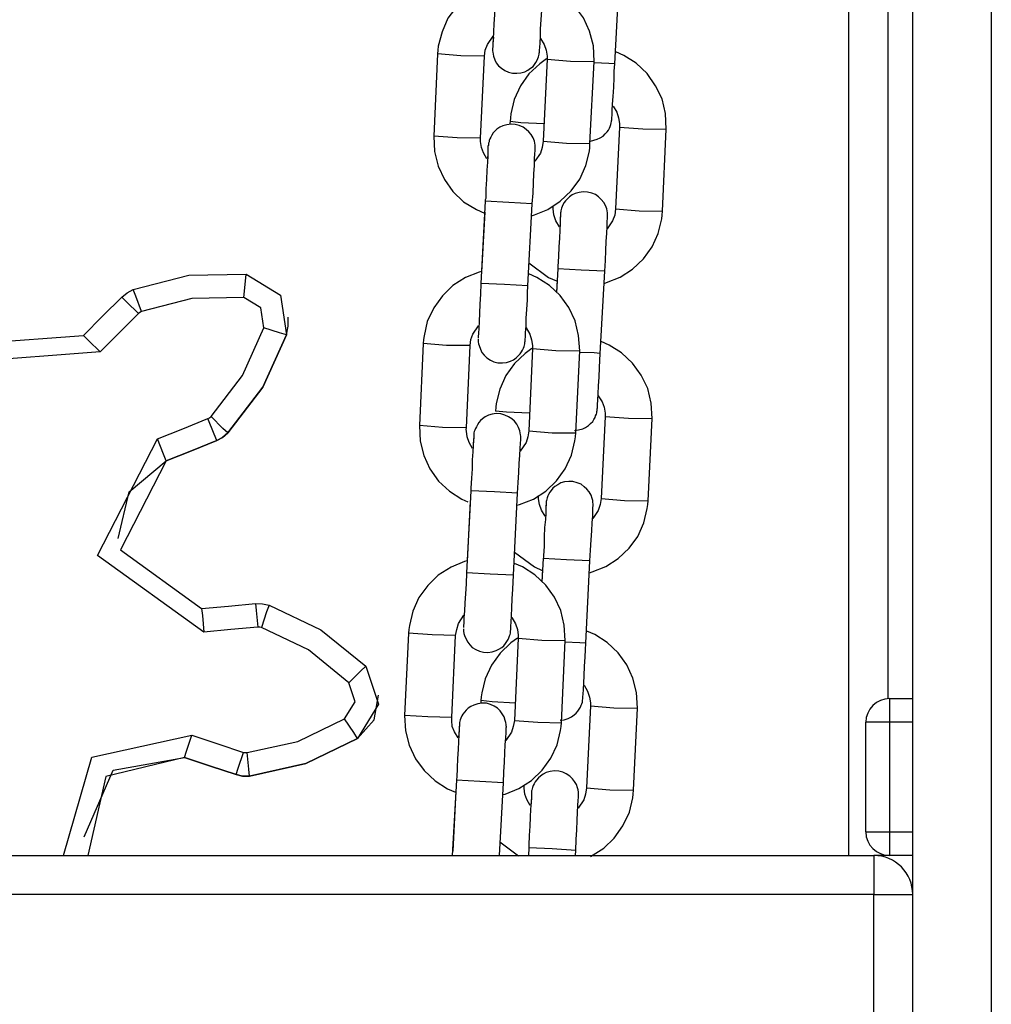
# Model space of a CAD drawing. Units: inches. Extents: x 232 to 361, y 118 to 301.
# Drawn here: x 316 to 317, y 276 to 277 of the extents above; entities that cross this region are included whole.
import ezdxf

# ---------------------------------------------------------------- set-up
doc = ezdxf.new("R2010")
doc.units = ezdxf.units.IN
doc.header["$MEASUREMENT"] = 0
doc.layers.add('Ebene 1', color=7, linetype='Continuous')

# ---------------------------------------------------------------- blocks, each defined once
blk = doc.blocks.new('block 2')
at = {"layer": 'Ebene 1', "color": 179, "lineweight": 25, "true_color": 0x1a171b}
for points in [[(317.0993, 288.1995), (317.0993, 258.1403)], [(316.9991, 258.1403), (316.9991, 283.4895)], [(316.9674, 278.019), (316.9674, 276.3406)], [(316.9174, 276.1404), (316.9174, 278.0151)], [(316.4672, 277.2553), (316.4641, 277.2542), (316.4465, 277.2472), (316.4306, 277.237), (316.4169, 277.2237), (316.4058, 277.2087), (316.3983, 277.1913), (316.3934, 277.1729), (316.3927, 277.1681), (316.3924, 277.1633)], [(316.5922, 277.1536), (316.5915, 277.1734), (316.5864, 277.192), (316.5788, 277.2091), (316.5674, 277.2246), (316.5536, 277.2373), (316.5378, 277.2475), (316.5278, 277.2522)], [(316.6187, 277.1505), (316.6243, 277.2553)], [(316.4665, 277.2398), (316.4658, 277.226), (316.4651, 277.2132), (316.4644, 277.2015), (316.4637, 277.1913), (316.4634, 277.1826), (316.463, 277.1762), (316.463, 277.1722), (316.4627, 277.1702)], [(316.4637, 277.1846), (316.463, 277.1762), (316.463, 277.1721), (316.4627, 277.1698), (316.4627, 277.1695), (316.4627, 277.1691), (316.4627, 277.1688), (316.4627, 277.1671), (316.463, 277.1653), (316.4634, 277.1628), (316.4637, 277.1603), (316.4654, 277.1557), (316.4675, 277.1519), (316.4703, 277.1479), (316.4741, 277.1452), (316.4782, 277.1419), (316.483, 277.1398), (316.4882, 277.1388), (316.4937, 277.1385), (316.4989, 277.1392), (316.504, 277.1405), (316.5078, 277.1424), (316.5113, 277.1448), (316.5144, 277.1473), (316.5164, 277.1498), (316.5181, 277.1522), (316.5195, 277.155), (316.5206, 277.1572), (316.5212, 277.1593), (316.5219, 277.161), (316.5223, 277.1628), (316.5223, 277.1641), (316.5226, 277.1653), (316.5226, 277.1657), (316.5226, 277.166), (316.5226, 277.1664), (316.5226, 277.1667), (316.5226, 277.1674), (316.5226, 277.1681), (316.523, 277.1715), (316.5233, 277.1772), (316.5237, 277.1853), (316.524, 277.1953), (316.5247, 277.2067), (316.5254, 277.2189)], [(316.4523, 277.1603), (316.4534, 277.1681), (316.4561, 277.1752), (316.4634, 277.1857)], [(316.524, 277.1829), (316.5285, 277.1752), (316.5312, 277.1681), (316.5326, 277.1603), (316.5326, 277.1586), (316.5326, 277.1566)], [(316.3924, 277.1633), (316.3876, 277.0584)], [(316.4523, 277.1603), (316.4224, 277.1607), (316.3924, 277.1633)], [(316.6845, 277.0672), (316.6835, 277.087), (316.679, 277.1057), (316.6708, 277.1226), (316.6601, 277.1381), (316.646, 277.1512), (316.6301, 277.161), (316.6201, 277.1657)], [(316.4475, 277.0556), (316.4523, 277.1603)], [(316.5316, 277.1567), (316.523, 277.1505), (316.5092, 277.1378), (316.4982, 277.1223), (316.4902, 277.105), (316.4861, 277.0866), (316.4854, 277.0816), (316.4851, 277.0768)], [(316.5326, 277.1566), (316.5271, 277.0517)], [(316.5326, 277.1566), (316.5622, 277.154), (316.5922, 277.1536)], [(316.587, 277.0489), (316.5922, 277.1536)], [(316.5877, 277.052), (316.5964, 277.0542), (316.6001, 277.0563), (316.6039, 277.0584), (316.6063, 277.061), (316.6088, 277.0637), (316.6105, 277.0661), (316.6119, 277.0685), (316.6129, 277.0706), (316.6136, 277.0732), (316.6143, 277.0751), (316.6146, 277.0768), (316.6146, 277.0778), (316.615, 277.0789), (316.615, 277.0792), (316.615, 277.0796), (316.615, 277.0799), (316.615, 277.0802), (316.615, 277.0809), (316.615, 277.0816), (316.6153, 277.0852), (316.6153, 277.0909), (316.616, 277.099), (316.6167, 277.1088), (316.6174, 277.1206), (316.6181, 277.1328), (316.6181, 277.1412), (316.6187, 277.1505)], [(316.6187, 277.1505), (316.6112, 277.1509), (316.5922, 277.1519)], [(316.6167, 277.0964), (316.6212, 277.0887), (316.6236, 277.0816), (316.6246, 277.0742), (316.6246, 277.0721), (316.6246, 277.0699)], [(316.5133, 276.9721), (316.5144, 276.9857), (316.515, 276.9988), (316.5154, 277.0103), (316.5161, 277.0206), (316.5164, 277.0294), (316.5168, 277.0358), (316.5171, 277.0401), (316.5171, 277.0422), (316.5171, 277.0425), (316.5171, 277.0429), (316.5171, 277.0432), (316.5171, 277.0449), (316.5171, 277.0468), (316.5168, 277.0492), (316.5161, 277.0517), (316.5144, 277.056), (316.5119, 277.0603), (316.5092, 277.0637), (316.5057, 277.0668), (316.5016, 277.0697), (316.4968, 277.0718), (316.4916, 277.0732), (316.4865, 277.0737), (316.4809, 277.0728), (316.4758, 277.0715), (316.472, 277.0697), (316.4682, 277.0672), (316.4658, 277.0647), (316.4634, 277.0623), (316.4616, 277.0597), (316.4603, 277.057), (316.4592, 277.0549), (316.4585, 277.0527), (316.4582, 277.051), (316.4575, 277.0492), (316.4575, 277.0479), (316.4575, 277.0468), (316.4575, 277.0465), (316.4568, 277.046), (316.4568, 277.0458), (316.4568, 277.0453), (316.4568, 277.0446), (316.4568, 277.0439), (316.4568, 277.0405), (316.4568, 277.0348), (316.4561, 277.0303)], [(316.4851, 277.0768), (316.4844, 277.0732)], [(316.5285, 277.0739), (316.4989, 277.0752), (316.4851, 277.0768)], [(316.6246, 277.0699), (316.6198, 276.9654)], [(316.6246, 277.0699), (316.6546, 277.0678), (316.6845, 277.0672)], [(316.6797, 276.9624), (316.6845, 277.0672)], [(316.3876, 277.0584), (316.3886, 277.0386), (316.3931, 277.02), (316.4014, 277.0031), (316.412, 276.9876), (316.4258, 276.9745), (316.4424, 276.9647), (316.4523, 276.96)], [(316.4475, 277.0556), (316.4176, 277.056), (316.3876, 277.0584)], [(316.4554, 277.0291), (316.451, 277.0368), (316.4486, 277.0439), (316.4475, 277.0513), (316.4475, 277.0535), (316.4475, 277.0556)], [(316.5126, 276.9567), (316.5161, 276.9579), (316.5333, 276.9648), (316.5492, 276.9752), (316.5629, 276.9883), (316.574, 277.0034), (316.5819, 277.0206), (316.5864, 277.0389), (316.587, 277.0439), (316.587, 277.0489)], [(316.5271, 277.0517), (316.5261, 277.0439), (316.5237, 277.0365), (316.5168, 277.0263)], [(316.5271, 277.0517), (316.5571, 277.0492), (316.587, 277.0489)], [(316.4568, 277.0449), (316.4568, 277.0446), (316.4568, 277.0425), (316.4568, 277.0392), (316.4568, 277.033), (316.4561, 277.025), (316.4554, 277.0148), (316.4548, 277.0031), (316.4541, 276.991), (316.4541, 276.9786), (316.4534, 276.9769), (316.4534, 276.9752)], [(316.606, 276.8859), (316.6067, 276.8995), (316.6074, 276.9123), (316.6077, 276.924), (316.6084, 276.9345), (316.6088, 276.943), (316.6091, 276.9493), (316.6094, 276.9536), (316.6094, 276.9557), (316.6094, 276.956), (316.6094, 276.9564), (316.6094, 276.9567), (316.6094, 276.9586), (316.6094, 276.9604), (316.6091, 276.9628), (316.6084, 276.9654), (316.6067, 276.9698), (316.6046, 276.9736), (316.6015, 276.9776), (316.5981, 276.9809), (316.5939, 276.9836), (316.5895, 276.9857), (316.5839, 276.9869), (316.5784, 276.9871), (316.5733, 276.9864), (316.5681, 276.985), (316.5643, 276.9833), (316.5609, 276.9809), (316.5585, 276.9783), (316.5557, 276.9759), (316.554, 276.9734), (316.5526, 276.9705), (316.5516, 276.9685), (316.5509, 276.9662), (316.5502, 276.9647), (316.5498, 276.9628), (316.5498, 276.9617), (316.5495, 276.9604), (316.5495, 276.96), (316.5495, 276.9597), (316.5495, 276.9593), (316.5495, 276.959), (316.5495, 276.9581), (316.5495, 276.9574), (316.5492, 276.954), (316.5488, 276.9483), (316.5488, 276.9442)], [(316.4534, 276.9752), (316.4479, 276.8704)], [(316.5133, 276.9721), (316.4834, 276.9736), (316.4534, 276.9752)], [(316.4527, 276.9614), (316.4486, 276.8853)], [(316.5078, 276.8672), (316.5133, 276.9721)], [(316.5481, 276.9426), (316.5436, 276.9504), (316.5409, 276.9579), (316.5399, 276.9654), (316.5399, 276.9669), (316.5399, 276.9691)], [(316.6053, 276.8704), (316.6081, 276.8715), (316.6256, 276.8785), (316.6415, 276.8887), (316.6553, 276.9018), (316.6663, 276.9169), (316.6742, 276.9342), (316.6787, 276.9526), (316.6794, 276.9574), (316.6797, 276.9624)], [(316.6198, 276.9654), (316.6187, 276.9574), (316.616, 276.9504), (316.6088, 276.9399)], [(316.6198, 276.9654), (316.6498, 276.9631), (316.6797, 276.9624)], [(316.5495, 276.9586), (316.5495, 276.9581), (316.5495, 276.956), (316.5492, 276.9529), (316.5488, 276.9466), (316.5485, 276.9385), (316.5481, 276.9281), (316.5474, 276.9169), (316.5467, 276.9049), (316.5461, 276.8921), (316.5461, 276.8904), (316.5461, 276.889)], [(315.9618, 276.7829), (315.795, 276.7702), (315.7582, 276.9335)], [(315.7847, 276.9194), (315.8129, 276.7945), (315.9407, 276.8039)], [(316.4486, 276.8856), (316.4458, 276.8847), (316.4282, 276.8778), (316.412, 276.8675), (316.3986, 276.8546), (316.3876, 276.8391), (316.3793, 276.8217), (316.3752, 276.8036), (316.3745, 276.7988), (316.3741, 276.7938)], [(316.5088, 276.8968), (316.5343, 276.878), (316.5443, 276.8735)], [(316.5461, 276.889), (316.5443, 276.8587)], [(316.606, 276.8859), (316.576, 276.8873), (316.5461, 276.889)], [(316.6001, 276.7809), (316.606, 276.8859)], [(316.0038, 276.8625), (316.0751, 276.8809), (316.1481, 276.882)], [(316.1454, 276.8524), (316.1475, 276.8732), (316.1481, 276.882)], [(316.1481, 276.882), (316.1922, 276.8555), (316.1995, 276.8046)], [(316.574, 276.7843), (316.5726, 276.8039), (316.5681, 276.8224), (316.5602, 276.8398), (316.5492, 276.8548), (316.5354, 276.8679), (316.5192, 276.878), (316.5088, 276.8825)], [(316.545, 276.8749), (316.5443, 276.8587)], [(315.9897, 276.853), (315.9962, 276.8584), (316.0038, 276.8625)], [(316.0145, 276.8344), (316.0072, 276.8541), (316.0038, 276.8625)], [(316.4479, 276.8704), (316.4472, 276.8567), (316.4465, 276.8439), (316.4461, 276.8322), (316.4455, 276.8217), (316.4451, 276.8132), (316.4448, 276.8065), (316.4444, 276.8026), (316.4444, 276.8008)], [(316.4444, 276.7995), (316.4444, 276.7959), (316.4448, 276.7934), (316.4455, 276.791), (316.4472, 276.7864), (316.4492, 276.7822), (316.452, 276.7786), (316.4554, 276.7755), (316.4599, 276.7726), (316.4644, 276.7705), (316.4696, 276.7692), (316.4754, 276.7692), (316.4803, 276.7695), (316.4858, 276.7712), (316.4896, 276.7729), (316.493, 276.7755), (316.4954, 276.7779), (316.4978, 276.7803), (316.4995, 276.7829), (316.5009, 276.7853), (316.5023, 276.7878), (316.503, 276.7898), (316.5033, 276.7917), (316.5037, 276.7934), (316.504, 276.7945), (316.504, 276.7959), (316.5044, 276.7964), (316.5044, 276.7965), (316.5044, 276.7971), (316.5044, 276.7971), (316.5044, 276.7977), (316.5044, 276.7988), (316.5047, 276.8022), (316.5047, 276.8079), (316.5054, 276.816), (316.5057, 276.8258), (316.5064, 276.8372), (316.5071, 276.8496), (316.5075, 276.8584), (316.5078, 276.8672)], [(316.5078, 276.8672), (316.4778, 276.8691), (316.4479, 276.8704)], [(315.9407, 276.8039), (315.9649, 276.8284), (315.9897, 276.853)], [(316.0107, 276.8319), (315.9955, 276.8467), (315.9897, 276.853)], [(316.1454, 276.8524), (316.0789, 276.8513), (316.0145, 276.8344)], [(316.1709, 276.8136), (316.1671, 276.8391), (316.1454, 276.8524)], [(316.0107, 276.8319), (315.9862, 276.8072), (315.9618, 276.7829)], [(316.0145, 276.8344), (316.0124, 276.8332), (316.0107, 276.8319)], [(316.1995, 276.8046), (316.2019, 276.816), (316.2019, 276.8274)], [(316.1034, 276.7006), (316.1437, 276.753), (316.1709, 276.8136)], [(316.1995, 276.8046), (316.1909, 276.8072), (316.1709, 276.8136)], [(316.4341, 276.791), (316.4351, 276.7988), (316.4375, 276.8058), (316.4448, 276.8164)], [(316.5057, 276.8136), (316.5102, 276.8058), (316.5126, 276.7984), (316.5137, 276.791), (316.5137, 276.789), (316.5137, 276.7871)], [(315.9618, 276.7829), (315.947, 276.7977), (315.9407, 276.8039)], [(316.1247, 276.6796), (316.1695, 276.7378), (316.1995, 276.8046)], [(316.1995, 276.8046), (316.1695, 276.7378), (316.1247, 276.6796)], [(316.3741, 276.7938), (316.3693, 276.6891)], [(316.4341, 276.791), (316.4041, 276.7912), (316.3741, 276.7938)], [(316.4293, 276.686), (316.4341, 276.791)], [(316.513, 276.7874), (316.5044, 276.781), (316.4909, 276.7681), (316.4796, 276.753), (316.472, 276.7356), (316.4672, 276.7173), (316.4668, 276.7123), (316.4665, 276.7073)], [(316.5137, 276.7871), (316.5088, 276.6823)], [(316.5137, 276.7871), (316.5436, 276.7847), (316.574, 276.7843)], [(316.5688, 276.6796), (316.574, 276.7843)], [(316.6663, 276.6978), (316.6653, 276.7176), (316.6608, 276.7363), (316.6525, 276.7531), (316.6415, 276.7688), (316.6274, 276.7816), (316.6115, 276.7917), (316.6012, 276.7964)], [(316.5674, 276.6827), (316.5726, 276.6834), (316.5781, 276.6847), (316.5815, 276.6866), (316.585, 276.6891), (316.5877, 276.6915), (316.5905, 276.694), (316.5919, 276.6965), (316.5936, 276.6992), (316.5943, 276.7015), (316.5953, 276.7035), (316.5957, 276.7052), (316.596, 276.707), (316.5964, 276.7083), (316.5964, 276.7096), (316.5964, 276.7099), (316.5964, 276.7102), (316.5964, 276.7106), (316.5967, 276.7109), (316.5967, 276.7116), (316.5967, 276.7123), (316.5967, 276.7158), (316.597, 276.7214), (316.5974, 276.7295), (316.5981, 276.7395), (316.5988, 276.7507), (316.5991, 276.7631), (316.5998, 276.7719), (316.6001, 276.7809)], [(316.6001, 276.7809), (316.5926, 276.7816), (316.574, 276.7822)], [(316.5977, 276.7271), (316.6026, 276.7194), (316.6053, 276.7123), (316.6063, 276.7046), (316.6063, 276.7028), (316.6063, 276.7006)], [(316.0351, 276.672), (316.0672, 276.6847), (316.0992, 276.6978)], [(316.0992, 276.6978), (316.1013, 276.6989), (316.1034, 276.7006)], [(316.1106, 276.6699), (316.1075, 276.678), (316.0992, 276.6978)], [(316.1247, 276.6796), (316.1185, 276.6854), (316.1034, 276.7006)], [(316.4947, 276.6026), (316.4954, 276.6164), (316.4961, 276.6291), (316.4968, 276.6407), (316.4975, 276.6513), (316.4978, 276.6598), (316.4982, 276.6665), (316.4989, 276.6706), (316.4989, 276.6725), (316.4989, 276.6729), (316.4989, 276.6732), (316.4989, 276.6739), (316.4989, 276.6756), (316.4982, 276.677), (316.4978, 276.6799), (316.4975, 276.6823), (316.4958, 276.6866), (316.4937, 276.6908), (316.4909, 276.6944), (316.4875, 276.6975), (316.483, 276.7003), (316.4785, 276.7023), (316.4734, 276.7039), (316.4675, 276.7042), (316.4623, 276.7035), (316.4575, 276.7021), (316.4534, 276.6999), (316.4499, 276.6975), (316.4475, 276.6954), (316.4451, 276.6927), (316.4434, 276.6901), (316.442, 276.6875), (316.441, 276.6854), (316.4399, 276.683), (316.4393, 276.6813), (316.4389, 276.6796), (316.4389, 276.6785), (316.4386, 276.6773), (316.4386, 276.677), (316.4386, 276.6767), (316.4386, 276.6763), (316.4386, 276.676), (316.4386, 276.6753), (316.4386, 276.6746), (316.4382, 276.671), (316.4379, 276.6649), (316.4379, 276.6608)], [(316.5099, 276.7046), (316.4806, 276.7059), (316.4665, 276.7073)], [(316.6063, 276.7006), (316.6012, 276.5959)], [(316.6063, 276.7006), (316.6363, 276.6982), (316.6663, 276.6978)], [(316.6615, 276.5931), (316.6663, 276.6978)], [(316.3693, 276.6891), (316.3704, 276.6692), (316.3748, 276.6506), (316.3828, 276.6336), (316.3938, 276.6181), (316.4076, 276.6052), (316.4234, 276.5952), (316.431, 276.5917)], [(316.4293, 276.686), (316.3989, 276.6866), (316.3693, 276.6891)], [(316.4372, 276.6598), (316.4327, 276.6675), (316.4303, 276.6746), (316.4293, 276.682), (316.4289, 276.6841), (316.4293, 276.686)], [(316.0941, 276.4255), (315.9583, 276.5232), (316.0351, 276.672)], [(316.0462, 276.6441), (316.0427, 276.6524), (316.0351, 276.672)], [(316.1106, 276.6699), (316.1178, 276.6739), (316.1247, 276.6796)], [(316.1247, 276.6796), (316.1178, 276.6739), (316.1106, 276.6699)], [(316.4386, 276.6756), (316.4386, 276.6749), (316.4386, 276.6732), (316.4382, 276.6699), (316.4379, 276.6636), (316.4375, 276.6555), (316.4368, 276.6453), (316.4365, 276.6336), (316.4358, 276.6217), (316.4351, 276.6093), (316.4351, 276.6076), (316.4351, 276.6059)], [(316.494, 276.5874), (316.4971, 276.5881), (316.515, 276.5952), (316.5309, 276.6053), (316.5443, 276.6184), (316.5554, 276.6339), (316.5633, 276.6513), (316.5678, 276.6696), (316.5684, 276.6746), (316.5688, 276.6796)], [(316.5088, 276.6823), (316.5078, 276.6746), (316.5054, 276.6672), (316.4978, 276.6565)], [(316.5088, 276.6823), (316.5388, 276.6799), (316.5688, 276.6796)], [(316.0462, 276.6441), (316.0786, 276.6568), (316.1106, 276.6699)], [(316.1106, 276.6699), (316.0786, 276.6568), (316.0462, 276.6441)], [(315.9848, 276.545), (315.999, 276.6046), (316.0462, 276.6441)], [(316.0462, 276.6441), (315.9876, 276.5302), (316.0913, 276.4555)], [(316.587, 276.5163), (316.5877, 276.5299), (316.5884, 276.543), (316.5895, 276.5545), (316.5898, 276.5649), (316.5905, 276.5736), (316.5908, 276.58), (316.5908, 276.5843), (316.5912, 276.5864), (316.5912, 276.5867), (316.5912, 276.5871), (316.5912, 276.5874), (316.5912, 276.5891), (316.5908, 276.591), (316.5905, 276.5935), (316.5898, 276.5959), (316.5884, 276.6), (316.586, 276.6045), (316.5829, 276.6079), (316.5798, 276.611), (316.5757, 276.6141), (316.5705, 276.616), (316.5653, 276.6174), (316.5602, 276.6177), (316.5547, 276.6171), (316.5498, 276.6157), (316.5461, 276.6134), (316.5423, 276.6114), (316.5395, 276.609), (316.5374, 276.606), (316.5357, 276.604), (316.5343, 276.6012), (316.5333, 276.5991), (316.5326, 276.5969), (316.5319, 276.5952), (316.5316, 276.5935), (316.5312, 276.5921), (316.5312, 276.591), (316.5312, 276.5905), (316.5312, 276.5904), (316.5312, 276.5898), (316.5312, 276.5897), (316.5312, 276.5888), (316.5312, 276.5881), (316.5309, 276.5845), (316.5306, 276.579), (316.5306, 276.5745)], [(316.4351, 276.6059), (316.4296, 276.501)], [(316.4947, 276.6026), (316.4651, 276.6045), (316.4351, 276.6059)], [(316.4896, 276.4979), (316.4947, 276.6026)], [(316.5299, 276.5733), (316.525, 276.5811), (316.5226, 276.5881), (316.5212, 276.5955), (316.5212, 276.5978), (316.5212, 276.5998)], [(316.6012, 276.5959), (316.6001, 276.5881), (316.5974, 276.5807), (316.5905, 276.5705)], [(316.6012, 276.5959), (316.6311, 276.5935), (316.6615, 276.5931)], [(316.4341, 276.5921), (316.4303, 276.5158)], [(316.5312, 276.5891), (316.5312, 276.5888), (316.5309, 276.5867), (316.5309, 276.5836), (316.5306, 276.5773), (316.5302, 276.569), (316.5292, 276.559), (316.5285, 276.5471), (316.5285, 276.5352), (316.5278, 276.5228), (316.5278, 276.5211), (316.5271, 276.5194)], [(316.5864, 276.501), (316.5898, 276.5022), (316.6074, 276.509), (316.6232, 276.5194), (316.637, 276.5325), (316.648, 276.5476), (316.6556, 276.5649), (316.6601, 276.5831), (316.6608, 276.5881), (316.6615, 276.5931)], [(316.4906, 276.5275), (316.5161, 276.5087), (316.5261, 276.5042)], [(316.4303, 276.5163), (316.4269, 276.5156), (316.41, 276.5084), (316.3934, 276.4982), (316.38, 276.4851), (316.3686, 276.4696), (316.3611, 276.4522), (316.3566, 276.4339), (316.3559, 276.4289), (316.3555, 276.4241)], [(316.5554, 276.4148), (316.5543, 276.4343), (316.5498, 276.4529), (316.5416, 276.4699), (316.5306, 276.4854), (316.5168, 276.4985), (316.5009, 276.5087), (316.4906, 276.513)], [(316.5271, 276.5194), (316.5257, 276.4894)], [(316.587, 276.5163), (316.5571, 276.5178), (316.5271, 276.5194)], [(316.5819, 276.4114), (316.587, 276.5163)], [(316.4296, 276.501), (316.4289, 276.4872), (316.4282, 276.4744), (316.4275, 276.4629), (316.4269, 276.4522), (316.4262, 276.4439), (316.4262, 276.4372), (316.4258, 276.4333), (316.4258, 276.4315)], [(316.4258, 276.4296), (316.4258, 276.4265), (316.4262, 276.4236), (316.4269, 276.4212), (316.4286, 276.4171), (316.431, 276.4128), (316.4337, 276.4093), (316.4368, 276.406), (316.4413, 276.4033), (316.4461, 276.4012), (316.4513, 276.3998), (316.4568, 276.3993), (316.462, 276.4002), (316.4672, 276.4019), (316.4709, 276.4036), (316.4744, 276.406), (316.4772, 276.4081), (316.4792, 276.411), (316.4809, 276.4134), (316.4827, 276.416), (316.4834, 276.4181), (316.4844, 276.4205), (316.4851, 276.4222), (316.4854, 276.4241), (316.4858, 276.4252), (316.4858, 276.4262), (316.4858, 276.4265), (316.4858, 276.4272), (316.4858, 276.4272), (316.4858, 276.4276), (316.4861, 276.4283), (316.4861, 276.4289), (316.4861, 276.4326), (316.4865, 276.4386), (316.4868, 276.4463), (316.4875, 276.4562), (316.4878, 276.4677), (316.4885, 276.4801), (316.4892, 276.4891), (316.4896, 276.4979)], [(316.4896, 276.4979), (316.4596, 276.4992), (316.4296, 276.501)], [(316.5264, 276.5056), (316.5257, 276.4894)], [(316.0913, 276.4555), (316.1258, 276.4587), (316.1602, 276.4619)], [(316.1602, 276.4619), (316.1692, 276.4615), (316.1774, 276.4598)], [(316.1602, 276.4619), (316.1609, 276.4529), (316.1633, 276.4319)], [(316.1774, 276.4598), (316.1743, 276.4513), (316.1678, 276.4312)], [(316.1774, 276.4598), (316.2436, 276.4283), (316.3008, 276.3818)], [(316.0913, 276.4555), (316.0923, 276.4467), (316.0941, 276.4255)], [(316.4155, 276.4212), (316.4169, 276.4289), (316.4193, 276.4364), (316.4262, 276.447)], [(316.4871, 276.4439), (316.492, 276.436), (316.4944, 276.4289), (316.4954, 276.4215), (316.4954, 276.4195), (316.4954, 276.4178)], [(316.1633, 276.4319), (316.1285, 276.4288), (316.0941, 276.4255)], [(316.1678, 276.4312), (316.1657, 276.4319), (316.1633, 276.4319)], [(316.2791, 276.3609), (316.2277, 276.4029), (316.1678, 276.4312)], [(316.3555, 276.4241), (316.3504, 276.3192)], [(316.4155, 276.4212), (316.3855, 276.4221), (316.3555, 276.4241)], [(316.4107, 276.3165), (316.4155, 276.4212)], [(316.6477, 276.3285), (316.6466, 276.3483), (316.6418, 276.3666), (316.6342, 276.3838), (316.6229, 276.3991), (316.6091, 276.4121), (316.5933, 276.4222), (316.5829, 276.4265)], [(316.4947, 276.4178), (316.4861, 276.4117), (316.4723, 276.3986), (316.4613, 276.3833), (316.4534, 276.3659), (316.4489, 276.3478), (316.4482, 276.343), (316.4479, 276.338)], [(316.4954, 276.4178), (316.4906, 276.3127)], [(316.4954, 276.4178), (316.5254, 276.4153), (316.5554, 276.4148)], [(316.5492, 276.313), (316.5543, 276.3137), (316.5591, 276.3154), (316.5633, 276.3172), (316.5667, 276.3197), (316.5695, 276.3218), (316.5715, 276.3246), (316.5733, 276.3271), (316.575, 276.3296), (316.576, 276.332), (316.5767, 276.334), (316.5774, 276.3359), (316.5777, 276.3377), (316.5777, 276.3387), (316.5781, 276.3401), (316.5781, 276.3406), (316.5781, 276.3408), (316.5781, 276.3413), (316.5781, 276.3416), (316.5781, 276.342), (316.5781, 276.343), (316.5784, 276.3464), (316.5788, 276.3521), (316.5791, 276.3602), (316.5795, 276.37), (316.5802, 276.3814), (316.5808, 276.3938), (316.5812, 276.4026), (316.5819, 276.4114)], [(316.5505, 276.3097), (316.5554, 276.4148)], [(316.5819, 276.4114), (316.574, 276.4117), (316.555, 276.4128)], [(316.3008, 276.3818), (316.2942, 276.3757), (316.2791, 276.3609)], [(316.3008, 276.3818), (316.3173, 276.3333), (316.2901, 276.2896)], [(316.2739, 276.3147), (316.2873, 276.3366), (316.2791, 276.3609)], [(316.5795, 276.3578), (316.5839, 276.3501), (316.5864, 276.3426), (316.5877, 276.3352), (316.5877, 276.333), (316.5877, 276.3313)], [(316.2901, 276.2896), (316.3114, 276.3137), (316.3173, 276.3451)], [(316.4765, 276.2331), (316.4772, 276.247), (316.4778, 276.2596), (316.4785, 276.2713), (316.4789, 276.2818), (316.4796, 276.2905), (316.4799, 276.2972), (316.4799, 276.3013), (316.4799, 276.303), (316.4799, 276.3035), (316.4803, 276.3037), (316.4803, 276.3044), (316.4799, 276.306), (316.4799, 276.3077), (316.4796, 276.3103), (316.4789, 276.3127), (316.4775, 276.3172), (316.4751, 276.3213), (316.4723, 276.3251), (316.4689, 276.3282), (316.4647, 276.3309), (316.4599, 276.333), (316.4548, 276.3346), (316.4492, 276.3347), (316.4441, 276.334), (316.4386, 276.3323), (316.4351, 276.3306), (316.4317, 276.3282), (316.4289, 276.3259), (316.4269, 276.3232), (316.4248, 276.3206), (316.4234, 276.3184), (316.4224, 276.3158), (316.4213, 276.3137), (316.421, 276.312), (316.4207, 276.3103), (316.4203, 276.3091), (316.4203, 276.308), (316.4203, 276.3073), (316.4203, 276.307), (316.4203, 276.3066), (316.4203, 276.3066), (316.4203, 276.306), (316.42, 276.3049), (316.42, 276.3013), (316.4196, 276.2956), (316.4193, 276.2915)], [(316.4916, 276.3347), (316.4623, 276.3366), (316.4479, 276.338)], [(316.4479, 276.338), (316.4479, 276.3346)], [(316.9695, 276.3406), (316.9695, 276.3316), (316.9695, 276.3104)], [(316.9695, 276.3406), (316.9991, 276.3406)], [(316.5877, 276.3313), (316.5826, 276.2266)], [(316.5877, 276.3313), (316.6174, 276.3289), (316.6477, 276.3285)], [(316.6425, 276.2236), (316.6477, 276.3285)], [(316.1495, 276.2717), (316.2143, 276.2858), (316.2739, 276.3147)], [(316.2901, 276.2896), (316.2856, 276.2972), (316.2739, 276.3147)], [(316.3504, 276.3192), (316.3514, 276.2996), (316.3562, 276.2812), (316.3642, 276.2639), (316.3755, 276.2488), (316.3893, 276.2357), (316.4051, 276.2255), (316.4155, 276.2214)], [(316.4107, 276.3165), (316.3803, 276.3172), (316.3504, 276.3192)], [(316.4189, 276.2905), (316.4141, 276.2982), (316.4113, 276.3051), (316.4107, 276.3127), (316.4107, 276.3147), (316.4107, 276.3165)], [(316.4758, 276.2181), (316.4789, 276.2188), (316.4964, 276.2259), (316.5123, 276.236), (316.5261, 276.2491), (316.5371, 276.2646), (316.545, 276.2818), (316.5495, 276.2999), (316.5502, 276.3049), (316.5505, 276.3097)], [(316.4906, 276.3127), (316.4892, 276.3049), (316.4868, 276.2979), (316.4796, 276.2872)], [(316.4906, 276.3127), (316.5206, 276.3104), (316.5505, 276.3097)], [(316.9695, 276.3104), (316.9481, 276.3104), (316.9391, 276.3104)], [(316.9391, 276.1704), (316.9391, 276.3104)], [(316.9991, 276.3104), (316.9695, 276.3104)], [(316.9695, 276.3104), (316.9695, 276.1704)], [(316.4203, 276.3063), (316.4203, 276.3056), (316.42, 276.3037), (316.42, 276.3003), (316.4196, 276.2942), (316.4193, 276.2858), (316.4186, 276.2758), (316.4179, 276.2643), (316.4176, 276.2522), (316.4169, 276.24), (316.4165, 276.2383), (316.4165, 276.2364)], [(315.9149, 276.1404), (315.9514, 276.2657), (316.0789, 276.2939)], [(316.0696, 276.2655), (316.072, 276.2734), (316.0789, 276.2939)], [(316.0789, 276.2939), (316.112, 276.283), (316.1447, 276.272)], [(316.1526, 276.2417), (316.2243, 276.2576), (316.2901, 276.2896)], [(316.2901, 276.2896), (316.2243, 276.2576), (316.1526, 276.2417)], [(316.1354, 276.2438), (316.1382, 276.2519), (316.1447, 276.272)], [(316.1447, 276.272), (316.1475, 276.2717), (316.1495, 276.2717)], [(316.1526, 276.2417), (316.1516, 276.2505), (316.1495, 276.2717)], [(315.9414, 276.1642), (315.9783, 276.2491), (316.0696, 276.2655)], [(316.0696, 276.2655), (315.969, 276.241), (315.9463, 276.1404)], [(316.0696, 276.2655), (316.1027, 276.2545), (316.1354, 276.2438)], [(316.1354, 276.2438), (316.1027, 276.2545), (316.0696, 276.2655)], [(316.5688, 276.1468), (316.5695, 276.1606), (316.5702, 276.1733), (316.5709, 276.1849), (316.5712, 276.1955), (316.5715, 276.204), (316.5719, 276.2107), (316.5726, 276.2148), (316.5726, 276.2167), (316.5726, 276.2169), (316.5726, 276.2174), (316.5726, 276.2181), (316.5726, 276.2198), (316.5726, 276.2214), (316.5719, 276.2241), (316.5712, 276.2266), (316.5698, 276.2309), (316.5674, 276.235), (316.5647, 276.2384), (316.5612, 276.2417), (316.5567, 276.2445), (316.5523, 276.2467), (316.5471, 276.2481), (316.5416, 276.2484), (316.5364, 276.2477), (316.5312, 276.2464), (316.5271, 276.2441), (316.524, 276.2417), (316.5212, 276.2396), (316.5188, 276.2367), (316.5171, 276.2343), (316.5157, 276.2317), (316.5144, 276.2297), (316.5137, 276.2272), (316.5133, 276.2255), (316.513, 276.2236), (316.5126, 276.2228), (316.5126, 276.2216), (316.5126, 276.2214), (316.5126, 276.2205), (316.5123, 276.2205), (316.5123, 276.2202), (316.5123, 276.2195), (316.5123, 276.2188), (316.5123, 276.2154), (316.5119, 276.2093), (316.5116, 276.205)], [(316.1354, 276.2438), (316.1437, 276.2417), (316.1526, 276.2417)], [(316.1526, 276.2417), (316.1437, 276.2417), (316.1354, 276.2438)], [(316.4165, 276.2364), (316.4113, 276.1404)], [(316.4765, 276.2331), (316.4465, 276.2346), (316.4165, 276.2364)], [(316.4716, 276.1404), (316.4765, 276.2331)], [(316.4158, 276.2228), (316.412, 276.1461)], [(316.5109, 276.204), (316.5064, 276.2117), (316.504, 276.2188), (316.503, 276.2262), (316.503, 276.2283), (316.503, 276.23)], [(316.5123, 276.2198), (316.5123, 276.2191), (316.5123, 276.2174), (316.5123, 276.2141), (316.5119, 276.2078), (316.5113, 276.1997), (316.5109, 276.1895), (316.5102, 276.178), (316.5095, 276.1659), (316.5088, 276.1535), (316.5088, 276.1518), (316.5088, 276.1501)], [(316.5826, 276.2266), (316.5815, 276.2188), (316.5791, 276.2114), (316.5719, 276.2007)], [(316.5826, 276.2266), (316.6125, 276.2241), (316.6425, 276.2236)], [(316.5877, 276.139), (316.6046, 276.1496), (316.6181, 276.1626), (316.6291, 276.1781), (316.6373, 276.1955), (316.6418, 276.2138), (316.6422, 276.2188), (316.6425, 276.2236)], [(316.9391, 276.1704), (316.9481, 276.1704), (316.9695, 276.1704)], [(316.9695, 276.1704), (316.9695, 276.1494), (316.9695, 276.1404)], [(316.9695, 276.1704), (316.9991, 276.1704)], [(316.472, 276.1578), (316.4958, 276.1401)], [(316.5088, 276.1501), (316.5085, 276.1404)], [(316.5688, 276.1468), (316.5388, 276.1487), (316.5088, 276.1501)], [(316.5684, 276.1404), (316.5688, 276.1468)], [(310.4493, 276.1404), (316.9495, 276.1404)], [(316.9695, 276.1404), (316.9543, 276.1404), (316.9495, 276.1404)], [(316.9495, 276.1404), (316.9495, 276.126), (316.9495, 276.0905)], [(316.9991, 276.1404), (316.9695, 276.1404)], [(316.9495, 276.0905), (310.4493, 276.0905)], [(316.9495, 276.0905), (316.9846, 276.0905), (316.9991, 276.0905)], [(316.9495, 275.8106), (316.9495, 276.0905)]]:
    blk.add_lwpolyline(points, dxfattribs=at)
for points in [[(316.9695, 276.3406), (316.9529, 276.3406), (316.9391, 276.3271), (316.9391, 276.3104)], [(316.9391, 276.1704), (316.9391, 276.1539), (316.9529, 276.1404), (316.9695, 276.1404)], [(316.9991, 276.0905), (316.9991, 276.1179), (316.9767, 276.1404), (316.9495, 276.1404)]]:
    blk.add_open_spline(points, degree=3, dxfattribs=at)

msp = doc.modelspace()

# ---------------------------------------------------------------- block references
at = {"layer": 'Ebene 1'}
msp.add_blockref('block 2', (0, 0), dxfattribs=at)

doc.saveas('drawing.dxf')
